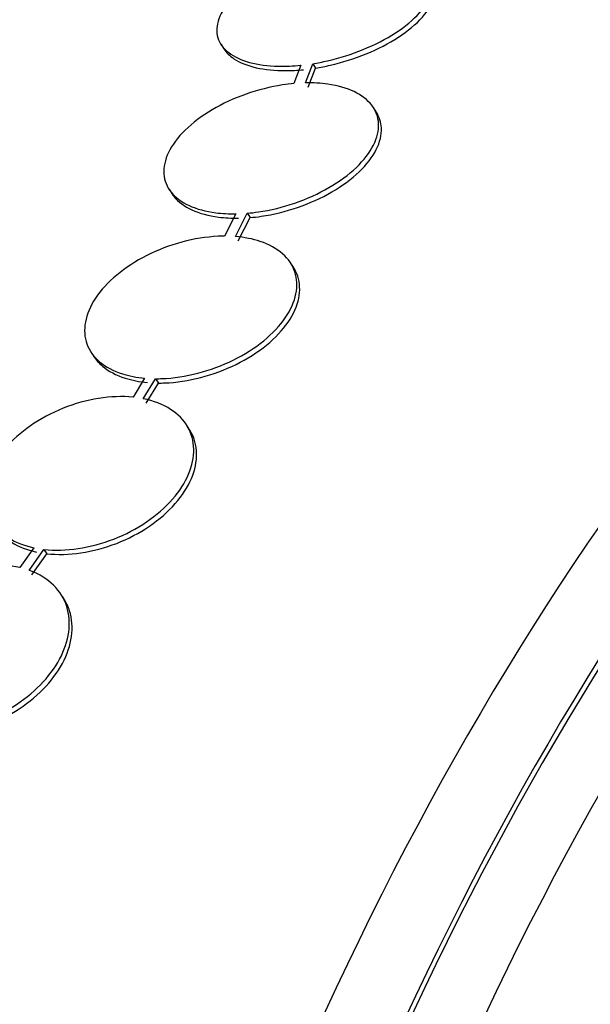
# Paper-space layout 'Layout1' of a CAD drawing. Units: millimetres. Extents: x 0 to 1345, y 0 to 2160.
# Drawn here: x 743 to 748, y 811 to 820 of the extents above; entities that cross this region are included whole.
import ezdxf
from ezdxf import colors
from ezdxf.entities.mleader import LeaderData, LeaderLine
from ezdxf.math import Vec2, Vec3

# ---------------------------------------------------------------- set-up
doc = ezdxf.new("R2010")
doc.units = ezdxf.units.MM
doc.layers.add('DV3_Défaut', color=7, linetype='Continuous')
doc.layers.add('Défaut', color=7, linetype='Continuous')

# ---------------------------------------------------------------- blocks, each defined once
blk = doc.blocks.new('_DOT')
at = {"color": 0}
blk.add_line((0, 0), (-1, 0), dxfattribs=at)
at = {"color": 0, "const_width": 0.333}
blk.add_lwpolyline([(-0.1665, 0, 1), (0.1665, 0, 1)], format="xyb", close=True, dxfattribs=at)
blk = doc.blocks.new('SE2')
at = {"layer": 'DV3_Défaut', "color": 7, "linetype": 'Continuous'}
for p, q in [((744.4257, 819.3465), (744.4488, 819.3106)), ((745.0895, 819.1744), (745.0316, 819.0221)), ((745.1276, 819.0276), (745.1884, 819.1874)), ((745.1884, 819.1874), (745.2119, 819.1509)), ((745.151, 818.9912), (745.2119, 819.1509)), ((745.7174, 818.786), (745.6939, 818.8226)), ((743.9923, 818.141), (744.0154, 818.1049)), ((744.5476, 817.9368), (744.4534, 817.7506)), ((744.5448, 817.7472), (744.6432, 817.9417)), ((744.5681, 817.711), (744.6665, 817.9055)), ((744.6432, 817.9417), (744.6665, 817.9055)), ((745.0273, 817.4915), (745.004, 817.5278)), ((743.3415, 816.7852), (743.3645, 816.7494)), ((743.789, 816.5673), (743.6921, 816.4089)), ((743.7777, 816.3961), (743.8799, 816.563)), ((743.8799, 816.563), (743.903, 816.527)), ((743.8008, 816.36), (743.903, 816.527)), ((744.1608, 816.1414), (744.1376, 816.1776)), ((742.8652, 815.1548), (742.7482, 814.9887)), ((742.8268, 814.9659), (742.9501, 815.1409)), ((742.8499, 814.9299), (742.9733, 815.1049)), ((742.9501, 815.1409), (742.9733, 815.1049)), ((743.1152, 814.7303), (743.092, 814.7664))]:
    blk.add_line(p, q, dxfattribs=at)
for centre, major_axis, start_param, end_param in [((759.3297, 795.6953), (0, -26.8336), 2.831772, 6.283185), ((759.8276, 795.6953), (0, -26.5884), 2.782819, 6.283185), ((759.8276, 795.6953), (0, -26.5347), 2.861268, 6.283185), ((760.2872, 795.6953), (0, -26.3458), 2.783655, 6.283185), ((761.0533, 795.6953), (0, -25.9056), 2.712121, 6.283185), ((761.0533, 795.6953), (0, -25.8505), 3.140922, 5.994771), ((763.7344, 795.6953), (0, 23.9761), 0, 3.714954)]:
    blk.add_ellipse(centre, major_axis=major_axis, ratio=0.642788, start_param=start_param, end_param=end_param, dxfattribs=at)
for points, knots in [([(745.1884, 819.1874), (745.2291, 819.194), (745.2701, 819.202), (745.3109, 819.2114), (745.4128, 819.2348), (745.5152, 819.2672), (745.6101, 819.3061), (745.7074, 819.3459), (745.7994, 819.3936), (745.8786, 819.4452), (745.9581, 819.497), (746.027, 819.5543), (746.0787, 819.6123), (746.1295, 819.6692), (746.1653, 819.7284), (746.1822, 819.7846), (746.1986, 819.8389), (746.1978, 819.8919), (746.1795, 819.939), (746.1618, 819.9845), (746.1272, 820.0257), (746.0787, 820.059), (746.0309, 820.0917), (745.9684, 820.1177), (745.8965, 820.1349), (745.8241, 820.1523), (745.7402, 820.1614), (745.6517, 820.1617), (745.5981, 820.1619), (745.5423, 820.1589), (745.4856, 820.153)], [0, 0, 0, 0, 0.045214, 0.045214, 0.045214, 0.158699, 0.158699, 0.158699, 0.275117, 0.275117, 0.275117, 0.392197, 0.392197, 0.392197, 0.507167, 0.507167, 0.507167, 0.618202, 0.618202, 0.618202, 0.725418, 0.725418, 0.725418, 0.830667, 0.830667, 0.830667, 0.936493, 0.936493, 0.936493, 1, 1, 1, 1]), ([(745.3864, 820.1396), (745.3605, 820.1354), (745.3344, 820.1305), (745.3084, 820.1251), (745.206, 820.1038), (745.1024, 820.0732), (745.0058, 820.0359), (744.9073, 819.9977), (744.8134, 819.9515), (744.7318, 819.901), (744.6496, 819.8501), (744.5777, 819.7933), (744.5224, 819.7355), (744.4681, 819.6787), (744.4284, 819.6191), (744.4075, 819.5622), (744.3873, 819.5071), (744.384, 819.4529), (744.3985, 819.4044), (744.4126, 819.3576), (744.4436, 819.3148), (744.4891, 819.2798), (744.5337, 819.2455), (744.5934, 819.2177), (744.663, 819.1987), (744.733, 819.1795), (744.8148, 819.1686), (744.9018, 819.1665), (744.9618, 819.1651), (745.0251, 819.1678), (745.0895, 819.1744)], [0, 0, 0, 0, 0.028908, 0.028908, 0.028908, 0.143508, 0.143508, 0.143508, 0.260502, 0.260502, 0.260502, 0.378348, 0.378348, 0.378348, 0.494256, 0.494256, 0.494256, 0.60635, 0.60635, 0.60635, 0.714617, 0.714617, 0.714617, 0.820736, 0.820736, 0.820736, 0.92713, 0.92713, 0.92713, 1, 1, 1, 1]), ([(745.2119, 819.1509), (745.2526, 819.1575), (745.2936, 819.1655), (745.3344, 819.1748), (745.4363, 819.1982), (745.5387, 819.2306), (745.6336, 819.2694), (745.7309, 819.3092), (745.823, 819.3568), (745.9022, 819.4084), (745.9818, 819.4602), (746.0506, 819.5175), (746.1024, 819.5754), (746.1533, 819.6323), (746.189, 819.6915), (746.206, 819.7477), (746.2224, 819.8019), (746.2216, 819.855), (746.2033, 819.9021), (746.1981, 819.9155), (746.1914, 819.9285), (746.1833, 819.941)], [0, 0, 0, 0, 0.069541, 0.069541, 0.069541, 0.244194, 0.244194, 0.244194, 0.423379, 0.423379, 0.423379, 0.603586, 0.603586, 0.603586, 0.780535, 0.780535, 0.780535, 0.951405, 0.951405, 0.951405, 1, 1, 1, 1]), ([(744.4475, 819.3129), (744.4676, 819.2816), (744.4963, 819.2532), (744.5325, 819.2291), (744.5811, 819.1968), (744.6443, 819.1713), (744.7169, 819.1546), (744.7899, 819.1378), (744.8743, 819.1294), (744.9632, 819.1298), (745.0117, 819.13), (745.062, 819.1327), (745.113, 819.1379)], [0, 0, 0, 0, 0.226527, 0.226527, 0.226527, 0.52996, 0.52996, 0.52996, 0.835181, 0.835181, 0.835181, 1, 1, 1, 1]), ([(745.0316, 819.0221), (745.0004, 819.0193), (744.9689, 819.0154), (744.9373, 819.0105), (744.8365, 818.995), (744.7327, 818.9689), (744.6344, 818.9343), (744.5346, 818.8992), (744.4376, 818.8544), (744.3515, 818.8036), (744.2656, 818.7529), (744.1882, 818.6947), (744.1262, 818.6339), (744.0653, 818.5742), (744.0176, 818.5103), (743.9875, 818.4478), (743.9582, 818.3868), (743.945, 818.3254), (743.9491, 818.2689), (743.9531, 818.2137), (743.9739, 818.1615), (744.0097, 818.117), (744.0452, 818.0728), (744.0963, 818.0347), (744.1588, 818.0059), (744.2218, 817.9768), (744.298, 817.9562), (744.3811, 817.9456), (744.4338, 817.9388), (744.4898, 817.9359), (744.5476, 817.9368)], [0, 0, 0, 0, 0.035678, 0.035678, 0.035678, 0.150134, 0.150134, 0.150134, 0.26632, 0.26632, 0.26632, 0.382324, 0.382324, 0.382324, 0.496274, 0.496274, 0.496274, 0.607276, 0.607276, 0.607276, 0.715807, 0.715807, 0.715807, 0.823381, 0.823381, 0.823381, 0.93182, 0.93182, 0.93182, 1, 1, 1, 1]), ([(744.6432, 817.9417), (744.6741, 817.9443), (744.7054, 817.9479), (744.7367, 817.9526), (744.8372, 817.9674), (744.9409, 817.9927), (745.0394, 818.0266), (745.1394, 818.0609), (745.2369, 818.105), (745.3237, 818.1552), (745.4104, 818.2053), (745.4889, 818.263), (745.5521, 818.3234), (745.6143, 818.3828), (745.6634, 818.4465), (745.6948, 818.5091), (745.7255, 818.57), (745.7402, 818.6316), (745.7374, 818.6884), (745.7346, 818.744), (745.7151, 818.7965), (745.6804, 818.8417), (745.6461, 818.8864), (745.596, 818.9251), (745.5344, 818.9547), (745.4724, 818.9845), (745.397, 819.0059), (745.3147, 819.0175), (745.2559, 819.0257), (745.1927, 819.0291), (745.1276, 819.0276)], [0, 0, 0, 0, 0.03516, 0.03516, 0.03516, 0.148494, 0.148494, 0.148494, 0.263649, 0.263649, 0.263649, 0.378789, 0.378789, 0.378789, 0.491993, 0.491993, 0.491993, 0.602238, 0.602238, 0.602238, 0.709908, 0.709908, 0.709908, 0.816518, 0.816518, 0.816518, 0.923952, 0.923952, 0.923952, 1, 1, 1, 1]), ([(744.6665, 817.9055), (744.6974, 817.9081), (744.7286, 817.9117), (744.76, 817.9163), (744.8605, 817.9311), (744.9642, 817.9564), (745.0627, 817.9903), (745.1628, 818.0246), (745.2603, 818.0686), (745.3471, 818.1188), (745.4339, 818.1689), (745.5124, 818.2266), (745.5756, 818.287), (745.6378, 818.3463), (745.6869, 818.41), (745.7184, 818.4726), (745.749, 818.5335), (745.7637, 818.5951), (745.7609, 818.6519), (745.7585, 818.6995), (745.7438, 818.7449), (745.7178, 818.7854)], [0, 0, 0, 0, 0.050623, 0.050623, 0.050623, 0.213804, 0.213804, 0.213804, 0.379619, 0.379619, 0.379619, 0.54541, 0.54541, 0.54541, 0.708405, 0.708405, 0.708405, 0.867123, 0.867123, 0.867123, 1, 1, 1, 1]), ([(744.0149, 818.1058), (744.0204, 818.0972), (744.0264, 818.0889), (744.0329, 818.0809), (744.0684, 818.0367), (744.1196, 817.9986), (744.1821, 817.9698), (744.2451, 817.9407), (744.3213, 817.9201), (744.4043, 817.9094), (744.457, 817.9027), (744.5131, 817.8997), (744.5709, 817.9006)], [0, 0, 0, 0, 0.064619, 0.064619, 0.064619, 0.418677, 0.418677, 0.418677, 0.775593, 0.775593, 0.775593, 1, 1, 1, 1]), ([(744.4534, 817.7506), (744.4357, 817.7505), (744.4179, 817.7501), (744.4, 817.7493), (744.3028, 817.7447), (744.1999, 817.7283), (744.0997, 817.7014), (743.9991, 817.6743), (743.8984, 817.6359), (743.8061, 817.5892), (743.7144, 817.5428), (743.6285, 817.4868), (743.5558, 817.4261), (743.4844, 817.3664), (743.4238, 817.3003), (743.3795, 817.2334), (743.3361, 817.1679), (743.3071, 817.0998), (743.2951, 817.035), (743.2833, 816.971), (743.2878, 816.9084), (743.308, 816.8524), (743.3282, 816.7965), (743.3646, 816.7456), (743.4141, 816.7038), (743.4642, 816.6614), (743.529, 816.6272), (743.603, 816.6036), (743.6596, 816.5855), (743.7226, 816.5733), (743.789, 816.5673)], [0, 0, 0, 0, 0.021027, 0.021027, 0.021027, 0.135838, 0.135838, 0.135838, 0.251209, 0.251209, 0.251209, 0.365836, 0.365836, 0.365836, 0.478522, 0.478522, 0.478522, 0.588977, 0.588977, 0.588977, 0.697909, 0.697909, 0.697909, 0.806642, 0.806642, 0.806642, 0.916532, 0.916532, 0.916532, 1, 1, 1, 1]), ([(743.8799, 816.563), (743.8974, 816.5629), (743.9151, 816.5632), (743.9329, 816.5639), (744.0296, 816.5675), (744.1323, 816.5829), (744.2325, 816.6089), (744.3332, 816.635), (744.4343, 816.6725), (744.5272, 816.7184), (744.6196, 816.764), (744.7065, 816.8192), (744.7802, 816.8794), (744.8528, 816.9387), (744.9147, 817.0044), (744.9603, 817.0711), (745.0051, 817.1365), (745.0355, 817.2046), (745.0489, 817.2697), (745.062, 817.3338), (745.059, 817.3968), (745.04, 817.4533), (745.0212, 817.5097), (744.986, 817.5612), (744.9376, 817.6039), (744.8887, 817.6469), (744.825, 817.6821), (744.7518, 817.7066), (744.6896, 817.7275), (744.6192, 817.7413), (744.5448, 817.7472)], [0, 0, 0, 0, 0.020775, 0.020775, 0.020775, 0.134399, 0.134399, 0.134399, 0.248659, 0.248659, 0.248659, 0.362298, 0.362298, 0.362298, 0.474054, 0.474054, 0.474054, 0.583546, 0.583546, 0.583546, 0.691434, 0.691434, 0.691434, 0.799054, 0.799054, 0.799054, 0.907809, 0.907809, 0.907809, 1, 1, 1, 1]), ([(743.903, 816.527), (743.9205, 816.5269), (743.9382, 816.5272), (743.9561, 816.5278), (744.0528, 816.5314), (744.1555, 816.5468), (744.2557, 816.5727), (744.3565, 816.5988), (744.4576, 816.6363), (744.5505, 816.6822), (744.6429, 816.7278), (744.7298, 816.783), (744.8036, 816.8432), (744.8762, 816.9024), (744.9381, 816.9682), (744.9837, 817.0349), (745.0285, 817.1003), (745.0589, 817.1684), (745.0722, 817.2334), (745.0854, 817.2976), (745.0823, 817.3605), (745.0634, 817.417), (745.0549, 817.4424), (745.0431, 817.4668), (745.0282, 817.4899)], [0, 0, 0, 0, 0.0280878, 0.0280878, 0.0280878, 0.1816642, 0.1816642, 0.1816642, 0.3361041, 0.3361041, 0.3361041, 0.4897011, 0.4897011, 0.4897011, 0.6407441, 0.6407441, 0.6407441, 0.7887153, 0.7887153, 0.7887153, 0.9345119, 0.9345119, 0.9345119, 1, 1, 1, 1]), ([(743.3636, 816.751), (743.3831, 816.7206), (743.4079, 816.6927), (743.4373, 816.6678), (743.4873, 816.6255), (743.5521, 816.5913), (743.6262, 816.5676), (743.6828, 816.5496), (743.7457, 816.5373), (743.8121, 816.5313)], [0, 0, 0, 0, 0.250004, 0.250004, 0.250004, 0.676253, 0.676253, 0.676253, 1, 1, 1, 1]), ([(743.6921, 816.4089), (743.6024, 816.418), (743.5043, 816.4146), (743.4057, 816.399), (743.3071, 816.3834), (743.2053, 816.355), (743.109, 816.3162), (743.0134, 816.2777), (742.9205, 816.2277), (742.8384, 816.1705), (742.7575, 816.1142), (742.6848, 816.0493), (742.6266, 815.9812), (742.5692, 815.9141), (742.5242, 815.8421), (742.4954, 815.7712), (742.4668, 815.7009), (742.4534, 815.6297), (742.4561, 815.5634), (742.4589, 815.497), (742.4779, 815.4337), (742.5114, 815.3787), (742.5454, 815.3229), (742.5952, 815.2741), (742.6566, 815.236), (742.7157, 815.1993), (742.787, 815.1716), (742.8652, 815.1548)], [0, 0, 0, 0, 0.114367, 0.114367, 0.114367, 0.228866, 0.228866, 0.228866, 0.342428, 0.342428, 0.342428, 0.454073, 0.454073, 0.454073, 0.563968, 0.563968, 0.563968, 0.673035, 0.673035, 0.673035, 0.782509, 0.782509, 0.782509, 0.893431, 0.893431, 0.893431, 1, 1, 1, 1]), ([(742.9501, 815.1409), (743.0392, 815.1307), (743.137, 815.133), (743.2355, 815.1475), (743.334, 815.1621), (743.436, 815.1893), (743.5327, 815.2272), (743.6287, 815.2648), (743.7224, 815.3138), (743.8054, 815.3704), (743.8871, 815.426), (743.9609, 815.4904), (744.0204, 815.5582), (744.0789, 815.6249), (744.1251, 815.6967), (744.1552, 815.7677), (744.185, 815.838), (744.1998, 815.9094), (744.1983, 815.976), (744.1969, 816.0428), (744.1792, 816.1066), (744.1469, 816.1623), (744.1142, 816.2187), (744.0656, 816.2684), (744.0052, 816.3074), (743.9419, 816.3483), (743.8638, 816.3787), (743.7777, 816.3961)], [0, 0, 0, 0, 0.113285, 0.113285, 0.113285, 0.226696, 0.226696, 0.226696, 0.339231, 0.339231, 0.339231, 0.449864, 0.449864, 0.449864, 0.558696, 0.558696, 0.558696, 0.666632, 0.666632, 0.666632, 0.774931, 0.774931, 0.774931, 0.884671, 0.884671, 0.884671, 1, 1, 1, 1]), ([(742.9733, 815.1049), (743.0624, 815.0947), (743.1602, 815.097), (743.2587, 815.1115), (743.3572, 815.126), (743.4592, 815.1532), (743.556, 815.1911), (743.652, 815.2286), (743.7457, 815.2777), (743.8287, 815.3342), (743.9104, 815.3898), (743.9842, 815.4542), (744.0437, 815.522), (744.1022, 815.5887), (744.1484, 815.6605), (744.1785, 815.7315), (744.2083, 815.8018), (744.223, 815.8732), (744.2216, 815.9398), (744.2202, 816.0067), (744.2025, 816.0704), (744.1702, 816.1261), (744.1673, 816.1311), (744.1643, 816.136), (744.1612, 816.1408)], [0, 0, 0, 0, 0.144406, 0.144406, 0.144406, 0.288974, 0.288974, 0.288974, 0.432421, 0.432421, 0.432421, 0.573435, 0.573435, 0.573435, 0.712144, 0.712144, 0.712144, 0.849708, 0.849708, 0.849708, 0.987736, 0.987736, 0.987736, 1, 1, 1, 1]), ([(742.5392, 815.3352), (742.573, 815.2826), (742.6211, 815.2365), (742.6797, 815.2001), (742.7388, 815.1634), (742.8101, 815.1357), (742.8883, 815.1188)], [0, 0, 0, 0, 0.498311, 0.498311, 0.498311, 1, 1, 1, 1]), ([(742.7482, 814.9887), (742.6657, 815.0077), (742.5734, 815.0139), (742.4786, 815.0069), (742.3838, 814.9998), (742.2839, 814.9791), (742.1874, 814.9463), (742.0921, 814.9139), (741.9974, 814.8688), (741.9115, 814.8148), (741.8271, 814.7616), (741.7489, 814.6983), (741.6835, 814.6301), (741.6188, 814.5627), (741.5649, 814.4886), (741.5261, 814.4141), (741.4873, 814.3395), (741.4626, 814.2625), (741.4537, 814.1892), (741.4448, 814.1151), (741.4518, 814.0427), (741.4739, 813.978), (741.4964, 813.9121), (741.5351, 813.8521), (741.5869, 813.8029), (741.6375, 813.7548), (741.7018, 813.7156), (741.7749, 813.6884)], [0, 0, 0, 0, 0.113459, 0.113459, 0.113459, 0.227083, 0.227083, 0.227083, 0.339314, 0.339314, 0.339314, 0.449573, 0.449573, 0.449573, 0.558616, 0.558616, 0.558616, 0.667687, 0.667687, 0.667687, 0.777983, 0.777983, 0.777983, 0.890197, 0.890197, 0.890197, 1, 1, 1, 1]), ([(741.8527, 813.6645), (741.9346, 813.6444), (742.0265, 813.637), (742.1211, 813.6429), (742.2157, 813.6489), (742.3157, 813.6684), (742.4125, 813.7002), (742.5081, 813.7315), (742.6033, 813.7756), (742.6899, 813.829), (742.7749, 813.8814), (742.854, 813.9441), (742.9203, 814.0118), (742.9859, 814.0788), (743.0409, 814.1526), (743.0807, 814.227), (743.1206, 814.3015), (743.1465, 814.3786), (743.1566, 814.4521), (743.1668, 814.5265), (743.161, 814.5992), (743.1401, 814.6646), (743.1189, 814.731), (743.0813, 814.7917), (743.0307, 814.8417), (742.9792, 814.8925), (742.9129, 814.9338), (742.8371, 814.9622), (742.8337, 814.9634), (742.8302, 814.9647), (742.8268, 814.9659)], [0, 0, 0, 0, 0.112508, 0.112508, 0.112508, 0.225177, 0.225177, 0.225177, 0.336477, 0.336477, 0.336477, 0.445766, 0.445766, 0.445766, 0.553769, 0.553769, 0.553769, 0.661746, 0.661746, 0.661746, 0.770934, 0.770934, 0.770934, 0.88205, 0.88205, 0.88205, 0.995005, 0.995005, 0.995005, 1, 1, 1, 1]), ([(741.8759, 813.6284), (741.9578, 813.6083), (742.0497, 813.6009), (742.1443, 813.6068), (742.239, 813.6127), (742.339, 813.6322), (742.4358, 813.664), (742.5314, 813.6953), (742.6266, 813.7394), (742.7132, 813.7928), (742.7982, 813.8451), (742.8773, 813.9078), (742.9436, 813.9756), (743.0092, 814.0426), (743.0642, 814.1164), (743.104, 814.1908), (743.1439, 814.2652), (743.1698, 814.3424), (743.1799, 814.4159), (743.19, 814.4903), (743.1843, 814.563), (743.1634, 814.6284), (743.1519, 814.6641), (743.1358, 814.6982), (743.1155, 814.7298)], [0, 0, 0, 0, 0.135458, 0.135458, 0.135458, 0.271112, 0.271112, 0.271112, 0.405111, 0.405111, 0.405111, 0.53668, 0.53668, 0.53668, 0.666694, 0.666694, 0.666694, 0.796678, 0.796678, 0.796678, 0.928125, 0.928125, 0.928125, 1, 1, 1, 1])]:
    blk.add_open_spline(points, degree=3, knots=knots, dxfattribs=at)

psp = doc.layouts.get("Layout1")

# ---------------------------------------------------------------- block references
at = {"layer": 'Défaut'}
psp.add_blockref('SE2', (0, 0), dxfattribs=at)

# ---------------------------------------------------------------- leaders
at = {"layer": 'Défaut', "color": 7, "linetype": 'Continuous'}
ml = psp.add_multileader_mtext('Standard', dxfattribs=at)
ml.set_content('{\\pxsm0.9;\\fSolid Edge ISO|b1||i0||c0|p34;\\W1.;16/06/2016\\P}', color=256)
ml.set_leader_properties()
ml.set_arrow_properties(name='DOT')
ml.build(insert=Vec2(0, 0))
ml.multileader.update_dxf_attribs({"leader_type": 0, "dogleg_length": 0, "arrow_head_size": 12})
ctx = ml.context
ctx.base_point, ctx.char_height, ctx.arrow_head_size, ctx.landing_gap_size = Vec3(1254.8837, 2153.017), 12, 12, 4.2
notes = []
notes.append((ctx, [(0, (0, 0, 0), (0, 0), (1, 0), 1, [])]))
ctx.mtext.insert = Vec3(1259.0837, 2159.1372)
for ctx, leaders in notes:
    for number, flags, end, landing, length, lines in leaders:
        leader = LeaderData()
        leader.index, (leader.has_last_leader_line, leader.has_dogleg_vector, leader.attachment_direction) = number, flags
        leader.last_leader_point, leader.dogleg_vector, leader.dogleg_length = Vec3(end), Vec3(landing), length
        for number, points, colour, breaks in lines:
            line = LeaderLine()
            line.index, line.vertices, line.color, line.breaks = number, Vec3.list(points), colors.encode_raw_color(colour), breaks
            leader.lines.append(line)
        ctx.leaders.append(leader)

doc.saveas('drawing.dxf')
